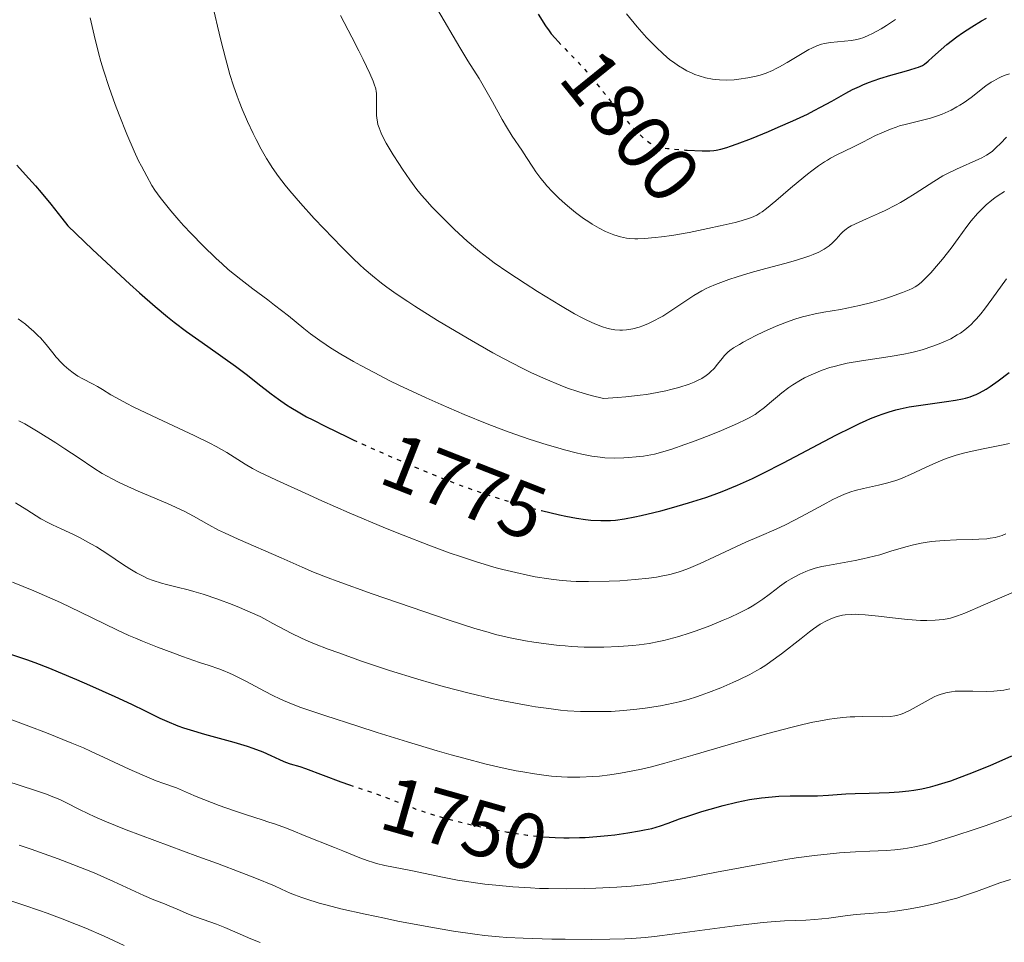
# Model space of a CAD drawing. Units: metres. Extents: x 669337 to 671623, y 4758283 to 4759354.
# Drawn here: x 670439 to 670565, y 4758809 to 4758926 of the extents above; entities that cross this region are included whole.
import ezdxf
from ezdxf.enums import TextEntityAlignment as Align

# ---------------------------------------------------------------- set-up
doc = ezdxf.new("R2010")
doc.units = ezdxf.units.M
doc.header["$MEASUREMENT"] = 0
doc.linetypes.add('DGN Style 5', pattern=[1.217945, 0.521977, -0.695969])
for name, color, linetype, lineweight in [('Cota de curva de nivel directora', 7, 'Continuous', 0), ('Curva de nivel directora', 30, 'Continuous', 30), ('Curva de nivel directora no vista', 30, 'DGN Style 5', 30), ('Curva de nivel intermedia', 30, 'Continuous', 0)]:
    doc.layers.add(name, color=color, linetype=linetype, lineweight=lineweight)
doc.styles.add('Style-Arial', font='arial.ttf')

msp = doc.modelspace()

# ---------------------------------------------------------------- linework, layer by layer
at = {"layer": 'Curva de nivel directora', "color": 30, "linetype": 'Continuous', "lineweight": 30, "flags": 128}
for points, elevation in [([(670505.34, 4758926.61), (670506.29, 4758925.14), (670506.77, 4758924.47), (670507.03, 4758924.12), (670507.52, 4758923.55)], 1800), ([(670524.09, 4758909.33), (670524.29, 4758909.31), (670526.2, 4758909.23), (670527.19, 4758909.23), (670527.69, 4758909.26), (670527.99, 4758909.31), (670528.59, 4758909.44), (670529.33, 4758909.65), (670529.8, 4758909.81), (670530.67, 4758910.12), (670532.47, 4758910.81), (670534.64, 4758911.7), (670535.86, 4758912.22), (670537.75, 4758913.05), (670539.59, 4758913.91), (670540.45, 4758914.34), (670541.25, 4758914.76), (670542.71, 4758915.56), (670544.47, 4758916.55), (670545.33, 4758917.01), (670546.21, 4758917.43), (670546.66, 4758917.63), (670547.36, 4758917.91), (670548.8, 4758918.41), (670550.22, 4758918.84), (670551.91, 4758919.32), (670552.61, 4758919.52), (670553.42, 4758919.77), (670553.73, 4758919.88), (670554.23, 4758920.1), (670554.48, 4758920.26), (670554.94, 4758920.61), (670555.51, 4758921.14), (670556.6, 4758922.12), (670557.34, 4758922.74), (670558.59, 4758923.71), (670559.31, 4758924.23), (670560.48, 4758925.01), (670561.72, 4758925.75), (670562.36, 4758926.1)], 1800), ([(670507.52, 4758923.55), (670507.89, 4758923.13)], 1800), ([(670439.07, 4758907.39), (670440.18, 4758906.16), (670441.42, 4758904.77), (670442.15, 4758903.93), (670443.38, 4758902.45), (670444.78, 4758900.68), (670445.56, 4758899.67), (670448.69, 4758896.7), (670450.47, 4758895.02), (670453.44, 4758892.28), (670454.65, 4758891.18), (670456.65, 4758889.42), (670458.21, 4758888.12), (670459.08, 4758887.43), (670460.65, 4758886.27), (670463.35, 4758884.35), (670466.86, 4758881.86), (670468.4, 4758880.71), (670469.73, 4758879.65), (670471.41, 4758878.31), (670472.32, 4758877.64), (670473.34, 4758876.94), (670473.91, 4758876.58), (670474.86, 4758876.02), (670475.92, 4758875.42), (670476.69, 4758875.01), (670478.35, 4758874.16), (670481.07, 4758872.84), (670481.84, 4758872.48)], 1775), ([(670505.77, 4758863.5), (670508.09, 4758862.94), (670508.88, 4758862.78), (670510.24, 4758862.52), (670511.39, 4758862.35), (670512.07, 4758862.28), (670513.31, 4758862.21), (670514.12, 4758862.21), (670514.54, 4758862.23), (670515.2, 4758862.28), (670516.32, 4758862.42), (670517.67, 4758862.67), (670518.46, 4758862.84), (670520.06, 4758863.22), (670520.94, 4758863.44), (670522.32, 4758863.82), (670524.49, 4758864.46), (670526.67, 4758865.16), (670527.73, 4758865.53), (670528.75, 4758865.91), (670530.7, 4758866.71), (670532.61, 4758867.56), (670533.89, 4758868.18), (670536.57, 4758869.55), (670543.22, 4758873.06), (670545.28, 4758874.1), (670546.22, 4758874.56), (670547.08, 4758874.95), (670547.62, 4758875.19), (670548.62, 4758875.59), (670549.09, 4758875.76), (670549.98, 4758876.05), (670550.84, 4758876.29), (670551.4, 4758876.43), (670552.54, 4758876.66), (670554.59, 4758876.99), (670557.27, 4758877.36), (670558.43, 4758877.54), (670559.31, 4758877.7), (670559.71, 4758877.79), (670560.27, 4758877.95), (670560.8, 4758878.14), (670561.07, 4758878.25), (670561.47, 4758878.45), (670562.33, 4758878.94), (670562.81, 4758879.24), (670563.83, 4758879.96), (670565.23, 4758881.04)], 1775), ([(670438.4, 4758845.19), (670440.29, 4758844.54), (670441.37, 4758844.14), (670443.24, 4758843.42), (670444.32, 4758842.99), (670446.67, 4758842), (670448.31, 4758841.29), (670451.52, 4758839.85), (670453.64, 4758838.86), (670455.37, 4758838.02), (670457.27, 4758837.09), (670458.15, 4758836.69), (670459.52, 4758836.12), (670460.28, 4758835.86), (670461.1, 4758835.59), (670462.91, 4758835.06), (670466.68, 4758834.01), (670468.36, 4758833.51), (670469.09, 4758833.26), (670470.36, 4758832.78), (670471.38, 4758832.33), (670472.46, 4758831.83), (670472.92, 4758831.62), (670473.24, 4758831.5), (670473.83, 4758831.29), (670475.06, 4758830.93), (670475.78, 4758830.7), (670480.28, 4758828.98), (670481.35, 4758828.62)], 1750), ([(670506, 4758821.99), (670507.54, 4758821.89), (670508.6, 4758821.86), (670509.29, 4758821.86), (670510.62, 4758821.89), (670511.35, 4758821.92), (670512.81, 4758822.02), (670514.21, 4758822.16), (670515.1, 4758822.26), (670516.77, 4758822.5), (670518.23, 4758822.74), (670518.89, 4758822.87), (670519.79, 4758823.06), (670520.93, 4758823.37), (670521.88, 4758823.71), (670523.34, 4758824.27), (670524.37, 4758824.64), (670526.18, 4758825.22), (670527.23, 4758825.53), (670528.9, 4758825.99), (670530.6, 4758826.4), (670531.43, 4758826.57), (670532.24, 4758826.72), (670533.75, 4758826.94), (670535.13, 4758827.09), (670535.96, 4758827.15), (670537.39, 4758827.2), (670538.64, 4758827.21), (670540.08, 4758827.2), (670540.86, 4758827.22), (670542.27, 4758827.3), (670544.47, 4758827.44), (670545.65, 4758827.5), (670547.46, 4758827.55), (670549.97, 4758827.62), (670551.28, 4758827.71), (670552.49, 4758827.83), (670553.13, 4758827.92), (670554.14, 4758828.11), (670555.24, 4758828.36), (670555.84, 4758828.51), (670557.12, 4758828.89), (670557.82, 4758829.12), (670558.95, 4758829.52), (670560.17, 4758829.99), (670562.82, 4758831.07), (670565.57, 4758832.29)], 1750)]:
    msp.add_lwpolyline(points, dxfattribs=dict(at, elevation=elevation))
at = {"layer": 'Curva de nivel directora no vista', "color": 30, "linetype": 'DGN Style 5', "lineweight": 30, "flags": 128}
for points, elevation in [([(670507.89, 4758923.13), (670508.78, 4758922.19), (670510.59, 4758920.33), (670511.52, 4758919.3), (670511.99, 4758918.76), (670512.92, 4758917.62), (670514.75, 4758915.3), (670515.64, 4758914.2), (670516.07, 4758913.68), (670516.9, 4758912.73), (670517.68, 4758911.9), (670518.17, 4758911.41), (670518.77, 4758910.86), (670519.04, 4758910.63), (670519.61, 4758910.22), (670519.88, 4758910.06), (670520.06, 4758909.96), (670520.43, 4758909.81), (670520.83, 4758909.7), (670521.12, 4758909.63), (670521.8, 4758909.53), (670523.24, 4758909.39), (670524.09, 4758909.33)], 1800), ([(670481.84, 4758872.48), (670482.98, 4758871.96), (670486.81, 4758870.25), (670490.46, 4758868.69), (670492.2, 4758867.97), (670494.75, 4758866.97), (670497.22, 4758866.07), (670498.44, 4758865.65), (670499.65, 4758865.25), (670502.01, 4758864.52), (670504.25, 4758863.89), (670505.64, 4758863.53), (670505.77, 4758863.5)], 1775), ([(670481.35, 4758828.62), (670481.96, 4758828.41), (670484.29, 4758827.63), (670485.52, 4758827.18), (670486.82, 4758826.68), (670488.74, 4758825.93), (670489.82, 4758825.53), (670491.61, 4758824.93), (670492.6, 4758824.62), (670493.66, 4758824.32), (670495.94, 4758823.74), (670498.33, 4758823.2), (670500.44, 4758822.78), (670501.47, 4758822.6), (670502.93, 4758822.36), (670503.96, 4758822.21), (670505.84, 4758822), (670506, 4758821.99)], 1750)]:
    msp.add_lwpolyline(points, dxfattribs=dict(at, elevation=elevation))
at = {"layer": 'Curva de nivel intermedia', "color": 30, "linetype": 'Continuous', "lineweight": 0, "flags": 128}
for points, elevation in [([(670463.7, 4758928.95), (670464.59, 4758925.08), (670465.01, 4758923.3), (670465.58, 4758921.02), (670465.93, 4758919.73), (670466.16, 4758918.95), (670466.61, 4758917.51), (670467.07, 4758916.18), (670467.32, 4758915.52), (670467.71, 4758914.53), (670468.39, 4758912.96), (670469.1, 4758911.44), (670469.5, 4758910.65), (670470.13, 4758909.44), (670470.82, 4758908.24), (670471.18, 4758907.66), (670471.55, 4758907.09), (670472.33, 4758905.98), (670473.18, 4758904.87), (670473.8, 4758904.13), (670475.15, 4758902.56), (670476.89, 4758900.64), (670478.1, 4758899.35), (670480.39, 4758896.97), (670481.83, 4758895.54), (670482.68, 4758894.73), (670483.23, 4758894.24), (670484.3, 4758893.32), (670485.44, 4758892.39), (670486.11, 4758891.89), (670487.29, 4758891.05), (670488.79, 4758890.05), (670489.68, 4758889.47), (670492.57, 4758887.67), (670494.22, 4758886.67), (670496.86, 4758885.11), (670499.6, 4758883.56), (670500.96, 4758882.82), (670503.34, 4758881.57), (670504.53, 4758880.99), (670506.32, 4758880.17), (670508.16, 4758879.41), (670509.1, 4758879.06), (670510.4, 4758878.63), (670511.06, 4758878.42), (670512.08, 4758878.13), (670513.68, 4758877.72), (670515.45, 4758877.85), (670516.51, 4758877.94), (670518.34, 4758878.14), (670519.14, 4758878.25), (670520.5, 4758878.48), (670521.61, 4758878.71), (670522.23, 4758878.86)], 1785), ([(670448.41, 4758926.16), (670448.89, 4758923.92), (670449.45, 4758921.71), (670449.76, 4758920.6), (670450.09, 4758919.48), (670450.81, 4758917.27), (670451.57, 4758915.14), (670452.08, 4758913.79), (670453.04, 4758911.36), (670453.99, 4758909.17), (670454.55, 4758907.97), (670454.91, 4758907.26), (670455.58, 4758906), (670456.25, 4758904.83), (670456.63, 4758904.24), (670457.3, 4758903.3), (670458.13, 4758902.22), (670458.64, 4758901.61), (670459.68, 4758900.39), (670460.27, 4758899.74), (670461.22, 4758898.72), (670462.74, 4758897.14), (670464.35, 4758895.59), (670465.16, 4758894.85), (670465.96, 4758894.15), (670467.55, 4758892.86), (670469.08, 4758891.68), (670470.98, 4758890.27), (670471.85, 4758889.62), (670473.61, 4758888.24), (670475.56, 4758886.65), (670476.41, 4758885.97), (670477.59, 4758885.09), (670478.39, 4758884.55), (670478.96, 4758884.18), (670480.25, 4758883.39), (670481.86, 4758882.45), (670482.82, 4758881.91), (670484.49, 4758881.02), (670486.5, 4758880), (670487.64, 4758879.44), (670491.11, 4758877.82), (670493.01, 4758876.97), (670495.95, 4758875.71), (670498.88, 4758874.51), (670500.3, 4758873.96), (670501.66, 4758873.46), (670504.21, 4758872.57), (670506.5, 4758871.85), (670507.87, 4758871.45), (670508.71, 4758871.22), (670510.2, 4758870.84), (670510.93, 4758870.67), (670512.18, 4758870.42), (670513.22, 4758870.26), (670513.84, 4758870.2), (670515.02, 4758870.16), (670516.23, 4758870.18), (670516.86, 4758870.21), (670517.81, 4758870.3), (670518.75, 4758870.42), (670519.22, 4758870.49), (670520.15, 4758870.67), (670520.62, 4758870.79), (670521.62, 4758871.06), (670522.34, 4758871.29), (670524.02, 4758871.87), (670524.98, 4758872.23), (670527.08, 4758873.04), (670528.66, 4758873.68), (670530.72, 4758874.56), (670531.77, 4758875.06), (670532.2, 4758875.28), (670532.93, 4758875.7), (670533.35, 4758875.98), (670534.14, 4758876.6), (670534.79, 4758877.16), (670535.77, 4758878), (670536.32, 4758878.44), (670537.23, 4758879.12), (670537.74, 4758879.46), (670538.71, 4758880.05), (670539.24, 4758880.34), (670540.08, 4758880.75), (670540.98, 4758881.14), (670541.46, 4758881.32), (670542.46, 4758881.66), (670542.98, 4758881.82), (670543.8, 4758882.03), (670544.66, 4758882.22), (670546.45, 4758882.53), (670550.12, 4758883.07), (670551.85, 4758883.37), (670552.67, 4758883.54), (670553.19, 4758883.66), (670554.18, 4758883.93), (670555.53, 4758884.37), (670556.36, 4758884.68), (670556.87, 4758884.9), (670557.81, 4758885.34), (670558.65, 4758885.81)], 1780), ([(670480.21, 4758926.45), (670481.67, 4758923.69), (670482.56, 4758921.93), (670483.1, 4758920.86), (670483.95, 4758919.05), (670484.37, 4758918.08), (670484.52, 4758917.71), (670484.7, 4758917.1), (670484.77, 4758916.76), (670484.79, 4758916.56), (670484.8, 4758916.14), (670484.78, 4758914.38), (670484.81, 4758913.74), (670484.84, 4758913.42), (670484.93, 4758912.87), (670484.99, 4758912.59), (670485.12, 4758912.16), (670485.4, 4758911.46), (670485.58, 4758911.08), (670486.03, 4758910.22), (670486.93, 4758908.7), (670487.63, 4758907.6), (670488.11, 4758906.88), (670489.03, 4758905.55), (670489.94, 4758904.32), (670490.52, 4758903.59), (670490.94, 4758903.11), (670491.88, 4758902.08), (670493.69, 4758900.23), (670494.72, 4758899.23), (670496.32, 4758897.76), (670497.37, 4758896.86), (670497.9, 4758896.42), (670499, 4758895.57), (670499.77, 4758895), (670501.49, 4758893.81), (670503.71, 4758892.34), (670505.27, 4758891.35), (670508.21, 4758889.55), (670509.99, 4758888.52), (670510.97, 4758887.99), (670511.55, 4758887.7), (670512.56, 4758887.22), (670513.52, 4758886.84), (670514.09, 4758886.67), (670514.44, 4758886.58), (670515.11, 4758886.46), (670515.76, 4758886.41), (670516.09, 4758886.41), (670516.59, 4758886.45), (670517.4, 4758886.58), (670518.21, 4758886.8), (670518.66, 4758886.96), (670519.4, 4758887.26), (670520.25, 4758887.68), (670520.71, 4758887.94), (670521.2, 4758888.22), (670522.24, 4758888.87), (670525.17, 4758890.82), (670526.17, 4758891.43), (670526.72, 4758891.73), (670527.08, 4758891.9), (670527.9, 4758892.24), (670529.62, 4758892.86), (670530.67, 4758893.22), (670532.42, 4758893.76)], 1790), ([(670492.56, 4758927.18), (670495.38, 4758922.36), (670496.42, 4758920.69), (670497.85, 4758918.41), (670498.55, 4758917.24), (670499.57, 4758915.45), (670500.8, 4758913.22), (670501.34, 4758912.26), (670502.06, 4758911.1), (670503.29, 4758909.3), (670503.87, 4758908.39), (670504.66, 4758907.15), (670505.06, 4758906.55), (670505.7, 4758905.69), (670506.15, 4758905.14), (670506.47, 4758904.77), (670507.18, 4758904.01), (670507.98, 4758903.22), (670508.41, 4758902.82), (670509.07, 4758902.23), (670510.1, 4758901.38), (670511.11, 4758900.63), (670511.78, 4758900.18), (670512.23, 4758899.9), (670513.1, 4758899.4), (670513.94, 4758898.98), (670514.35, 4758898.8), (670514.96, 4758898.56), (670515.84, 4758898.28), (670516.61, 4758898.12), (670517.01, 4758898.08), (670517.67, 4758898.04), (670518.04, 4758898.05), (670518.88, 4758898.08)], 1795), ([(670516.57, 4758926.63), (670517.93, 4758925), (670519.15, 4758923.64), (670519.89, 4758922.87), (670520.36, 4758922.4), (670521.25, 4758921.57), (670522.12, 4758920.82), (670522.56, 4758920.49), (670523.22, 4758920.02), (670523.91, 4758919.6), (670524.27, 4758919.4), (670524.94, 4758919.09), (670525.28, 4758918.94), (670525.81, 4758918.75), (670526.64, 4758918.51), (670527.51, 4758918.34), (670527.96, 4758918.28), (670528.41, 4758918.25), (670529.34, 4758918.23), (670530.26, 4758918.27), (670530.86, 4758918.33), (670532.02, 4758918.49), (670533.07, 4758918.71), (670533.59, 4758918.85), (670534.36, 4758919.11), (670535.17, 4758919.46), (670535.61, 4758919.68), (670536.06, 4758919.92), (670537.02, 4758920.47), (670538.92, 4758921.62), (670539.77, 4758922.1), (670540.14, 4758922.29), (670540.81, 4758922.59), (670541.4, 4758922.79), (670541.77, 4758922.88), (670542.51, 4758923.01), (670545.21, 4758923.26), (670545.89, 4758923.38), (670546.23, 4758923.47), (670546.78, 4758923.66), (670547.41, 4758923.94), (670547.78, 4758924.12), (670548.95, 4758924.76), (670549.64, 4758925.18), (670550.8, 4758925.93)], 1805), ([(670518.88, 4758898.08), (670520.25, 4758898.2), (670521.04, 4758898.3), (670522.35, 4758898.48), (670524.54, 4758898.85), (670526.93, 4758899.33), (670528.51, 4758899.68), (670530.39, 4758900.13), (670531.17, 4758900.34), (670532.11, 4758900.62), (670532.49, 4758900.76), (670533.15, 4758901.05), (670533.55, 4758901.28), (670533.82, 4758901.46), (670534.39, 4758901.9), (670535.59, 4758902.88), (670537.45, 4758904.48), (670538.4, 4758905.28), (670539.6, 4758906.25), (670540.17, 4758906.7), (670540.99, 4758907.3), (670541.78, 4758907.83), (670542.15, 4758908.06), (670542.52, 4758908.28), (670543.24, 4758908.67), (670545.44, 4758909.72), (670546.63, 4758910.32), (670548.27, 4758911.16), (670549.06, 4758911.53), (670550.16, 4758911.99), (670550.86, 4758912.24), (670551.31, 4758912.39), (670552.21, 4758912.64), (670553.23, 4758912.88), (670554.58, 4758913.2), (670555.23, 4758913.37), (670556.15, 4758913.67), (670556.74, 4758913.9), (670557.12, 4758914.06), (670557.88, 4758914.42), (670558.61, 4758914.81), (670558.98, 4758915.03), (670559.54, 4758915.39), (670560.42, 4758916.01), (670562.3, 4758917.48), (670562.95, 4758917.94), (670563.28, 4758918.15), (670563.87, 4758918.48), (670564.16, 4758918.61), (670564.61, 4758918.79), (670565.29, 4758919)], 1795), ([(670532.42, 4758893.76), (670534.29, 4758894.28), (670536.72, 4758894.92), (670537.8, 4758895.21), (670539.14, 4758895.62), (670539.88, 4758895.87), (670540.31, 4758896.04), (670541.04, 4758896.36), (670541.72, 4758896.72), (670542.1, 4758896.97), (670542.34, 4758897.14), (670542.78, 4758897.52), (670543.25, 4758898), (670543.84, 4758898.66), (670544.12, 4758898.95), (670544.5, 4758899.28), (670544.73, 4758899.44), (670545.17, 4758899.7), (670546.16, 4758900.17), (670547.1, 4758900.58), (670548.64, 4758901.27), (670549.49, 4758901.66), (670550.79, 4758902.31), (670551.44, 4758902.66), (670552.07, 4758903.03), (670553.3, 4758903.8), (670555.67, 4758905.34), (670556.83, 4758906.03), (670557.41, 4758906.34), (670558.54, 4758906.9), (670561.41, 4758908.18), (670561.77, 4758908.35), (670562.36, 4758908.68), (670562.84, 4758908.99), (670563.12, 4758909.2), (670563.61, 4758909.64), (670564.15, 4758910.18), (670564.92, 4758910.95)], 1790), ([(670522.23, 4758878.86), (670523.26, 4758879.15), (670524.56, 4758879.56), (670525.2, 4758879.81), (670525.55, 4758879.96), (670526.15, 4758880.27), (670526.72, 4758880.65), (670527.07, 4758880.93), (670527.29, 4758881.12), (670527.72, 4758881.56), (670528.18, 4758882.1), (670528.77, 4758882.84), (670529.06, 4758883.19), (670529.46, 4758883.61), (670529.71, 4758883.82), (670530.21, 4758884.18), (670530.94, 4758884.62), (670531.41, 4758884.89), (670533.04, 4758885.74), (670534.01, 4758886.22), (670535.61, 4758886.93), (670536.72, 4758887.37), (670537.28, 4758887.58), (670538.12, 4758887.86), (670538.96, 4758888.1), (670539.51, 4758888.24), (670540.6, 4758888.49), (670541.68, 4758888.7), (670543.81, 4758889.07), (670545.41, 4758889.37), (670546.21, 4758889.55), (670547.78, 4758889.95), (670549.26, 4758890.38), (670550.17, 4758890.67), (670551.7, 4758891.2), (670552.55, 4758891.55), (670552.9, 4758891.71), (670553.31, 4758891.94), (670553.5, 4758892.06), (670553.85, 4758892.33), (670554.09, 4758892.53), (670554.6, 4758893.02), (670555.27, 4758893.73), (670556.26, 4758894.86), (670556.77, 4758895.47), (670557.86, 4758896.84), (670558.78, 4758898.1), (670559.86, 4758899.61), (670560.41, 4758900.33), (670561.21, 4758901.25), (670561.64, 4758901.7), (670562.32, 4758902.35), (670563.06, 4758902.96), (670563.44, 4758903.25), (670563.84, 4758903.53), (670564.65, 4758904.04)], 1785), ([(670558.65, 4758885.81), (670559.04, 4758886.05), (670559.59, 4758886.45), (670560.13, 4758886.9), (670560.4, 4758887.15), (670560.81, 4758887.56), (670561.08, 4758887.85), (670561.66, 4758888.52), (670562.11, 4758889.09), (670563.05, 4758890.35), (670564.9, 4758892.93)], 1780), ([(670439.24, 4758887.88), (670440.16, 4758887.17), (670440.6, 4758886.81), (670441.23, 4758886.26), (670441.8, 4758885.71), (670442.07, 4758885.43), (670442.78, 4758884.61), (670443.63, 4758883.53), (670444.08, 4758883), (670444.74, 4758882.28), (670445.1, 4758881.94), (670445.66, 4758881.44), (670446.24, 4758880.99), (670446.54, 4758880.78), (670446.84, 4758880.59), (670447.44, 4758880.24), (670448.68, 4758879.59), (670449.31, 4758879.25), (670449.96, 4758878.86), (670451.03, 4758878.21), (670451.72, 4758877.81), (670453.06, 4758877.1), (670453.88, 4758876.68), (670457, 4758875.18), (670461.61, 4758873.01), (670463.6, 4758872.04), (670464.43, 4758871.61), (670465.75, 4758870.88), (670466.72, 4758870.29), (670468.1, 4758869.38), (670469.05, 4758868.82), (670469.82, 4758868.41), (670472.1, 4758867.33), (670475.71, 4758865.69), (670477.87, 4758864.72), (670481.33, 4758863.21), (670485.95, 4758861.26), (670488.2, 4758860.34), (670491.45, 4758859.08), (670494.18, 4758858.08), (670495.48, 4758857.63), (670497.37, 4758857.01), (670499.16, 4758856.46), (670500.03, 4758856.21), (670500.87, 4758855.99), (670502.5, 4758855.59), (670504.02, 4758855.25), (670504.97, 4758855.07), (670506.71, 4758854.78), (670507.31, 4758854.7)], 1770), ([(670439.33, 4758874.91), (670440.07, 4758874.51), (670441.8, 4758873.49), (670444.01, 4758872.11), (670445.19, 4758871.35), (670446.88, 4758870.22), (670448.86, 4758868.86), (670449.92, 4758868.19)], 1765), ([(670507.31, 4758854.7), (670508.42, 4758854.58), (670509.49, 4758854.5), (670510.21, 4758854.47), (670511.74, 4758854.46), (670514.38, 4758854.51), (670515.75, 4758854.56), (670517.71, 4758854.7), (670519.41, 4758854.87), (670520.4, 4758855.02), (670521, 4758855.13), (670522.12, 4758855.37), (670523.14, 4758855.65), (670523.66, 4758855.82), (670524.48, 4758856.13), (670525.95, 4758856.76), (670527.79, 4758857.61), (670530.48, 4758858.88), (670531.76, 4758859.46), (670533.47, 4758860.19), (670535.63, 4758861.11), (670536.82, 4758861.68), (670538.84, 4758862.73), (670541.6, 4758864.23), (670542.82, 4758864.87), (670543.36, 4758865.13), (670544.3, 4758865.55), (670545.13, 4758865.86), (670545.66, 4758866.02), (670546.74, 4758866.3), (670548.64, 4758866.72), (670549.66, 4758866.97), (670550.69, 4758867.27), (670551.2, 4758867.44), (670551.71, 4758867.63), (670552.69, 4758868.05), (670554.6, 4758868.96), (670555.55, 4758869.4), (670556.83, 4758869.93), (670557.49, 4758870.18), (670558.52, 4758870.51), (670559.6, 4758870.82), (670560.16, 4758870.96), (670561.95, 4758871.35), (670564.28, 4758871.81), (670565.3, 4758872.02)], 1770), ([(670449.92, 4758868.19), (670451.17, 4758867.5), (670451.9, 4758867.14), (670452.7, 4758866.75), (670454.5, 4758865.96), (670458.21, 4758864.37), (670459.79, 4758863.67), (670460.44, 4758863.35), (670461.53, 4758862.77), (670463.49, 4758861.65), (670464.72, 4758861), (670465.48, 4758860.64), (670467.21, 4758859.85), (670472.66, 4758857.46), (670475.36, 4758856.27), (670476.81, 4758855.66), (670478.66, 4758854.93), (670479.81, 4758854.5), (670484.23, 4758852.91), (670487.6, 4758851.73), (670493.92, 4758849.58), (670497.29, 4758848.49), (670498.98, 4758848), (670499.95, 4758847.74), (670501.8, 4758847.31), (670503.76, 4758846.93), (670504.8, 4758846.76), (670506.39, 4758846.53), (670508.01, 4758846.34), (670508.81, 4758846.27), (670509.61, 4758846.21), (670511.19, 4758846.13), (670512.72, 4758846.11), (670513.72, 4758846.11), (670515.61, 4758846.18), (670517.38, 4758846.31), (670518.22, 4758846.41), (670519.47, 4758846.59), (670520.7, 4758846.82), (670521.33, 4758846.96), (670521.96, 4758847.12), (670523.25, 4758847.48), (670524.55, 4758847.89), (670525.43, 4758848.19), (670527.18, 4758848.84), (670528.9, 4758849.54), (670529.74, 4758849.9), (670530.94, 4758850.46), (670532.05, 4758851.04), (670532.56, 4758851.33), (670533.05, 4758851.63), (670533.93, 4758852.21), (670534.71, 4758852.79), (670535.64, 4758853.5), (670536.06, 4758853.82), (670536.95, 4758854.44), (670537.52, 4758854.79), (670537.89, 4758855), (670538.62, 4758855.39), (670539.4, 4758855.74), (670539.83, 4758855.9), (670540.56, 4758856.14), (670541.44, 4758856.36), (670541.95, 4758856.47), (670543.78, 4758856.81), (670545.65, 4758857.14), (670546.62, 4758857.34), (670548.09, 4758857.68), (670548.81, 4758857.87), (670550.22, 4758858.3), (670552.11, 4758858.86), (670553.08, 4758859.12), (670554.07, 4758859.34), (670554.58, 4758859.43), (670555.37, 4758859.54), (670555.9, 4758859.59), (670556.98, 4758859.68), (670558.57, 4758859.75), (670560.53, 4758859.8), (670561.4, 4758859.83), (670562.4, 4758859.9), (670562.85, 4758859.96), (670563.48, 4758860.07), (670564.08, 4758860.23), (670564.37, 4758860.33), (670564.82, 4758860.51)], 1765), ([(670438.88, 4758864.48), (670440.34, 4758863.57), (670441.53, 4758862.8)], 1760), ([(670441.53, 4758862.8), (670442.13, 4758862.44), (670443.08, 4758861.92), (670443.59, 4758861.66), (670444.69, 4758861.16), (670446.29, 4758860.43), (670447.14, 4758860.01), (670448.49, 4758859.27), (670449.19, 4758858.85), (670450.62, 4758857.94), (670452.51, 4758856.68), (670453.43, 4758856.09), (670454.3, 4758855.57), (670454.72, 4758855.34), (670455.31, 4758855.04), (670455.69, 4758854.86), (670456.42, 4758854.57), (670457.45, 4758854.25), (670458.11, 4758854.07), (670459.44, 4758853.76), (670460.84, 4758853.41), (670461.57, 4758853.2), (670462.74, 4758852.84), (670464.63, 4758852.2), (670466.45, 4758851.52), (670467.38, 4758851.16), (670468.74, 4758850.58), (670470, 4758850), (670470.58, 4758849.71), (670471.64, 4758849.13), (670473.13, 4758848.3), (670474.05, 4758847.83), (670475.16, 4758847.3), (670475.81, 4758847.02), (670476.92, 4758846.55), (670478.67, 4758845.86), (670479.99, 4758845.37), (670482.9, 4758844.34), (670486.44, 4758843.15), (670490.04, 4758842.03), (670491.78, 4758841.52), (670493.46, 4758841.05), (670496.59, 4758840.25), (670499.41, 4758839.6), (670501.11, 4758839.24), (670504.07, 4758838.69), (670505.03, 4758838.54), (670506.73, 4758838.29), (670508.2, 4758838.11), (670509.09, 4758838.03), (670510.76, 4758837.94), (670512.6, 4758837.91), (670513.82, 4758837.92), (670514.62, 4758837.95), (670516.2, 4758838.05), (670517.89, 4758838.22), (670518.96, 4758838.35), (670520.9, 4758838.65), (670522.53, 4758838.97), (670523.29, 4758839.14), (670524.43, 4758839.45), (670525.51, 4758839.79), (670526.09, 4758839.99), (670527.02, 4758840.33), (670528.57, 4758840.94), (670530.13, 4758841.6), (670530.97, 4758841.98), (670532.27, 4758842.63), (670533.16, 4758843.13), (670533.61, 4758843.39), (670534.29, 4758843.82), (670534.96, 4758844.28), (670536.3, 4758845.26), (670538.79, 4758847.23), (670539.87, 4758848.08), (670540.35, 4758848.44), (670541.23, 4758849.03), (670542, 4758849.46), (670542.47, 4758849.69), (670542.78, 4758849.81), (670543.38, 4758850.01), (670544.06, 4758850.17), (670544.41, 4758850.22), (670545.16, 4758850.28), (670545.71, 4758850.29), (670546.1, 4758850.28), (670546.95, 4758850.23), (670548.62, 4758850.05), (670551.12, 4758849.75), (670552.38, 4758849.62), (670553.99, 4758849.51), (670554.76, 4758849.5), (670555.85, 4758849.53), (670556.87, 4758849.63), (670557.35, 4758849.71), (670557.8, 4758849.81), (670558.69, 4758850.08), (670559.62, 4758850.44), (670561.95, 4758851.46), (670564.33, 4758852.47), (670567.81, 4758853.96)], 1760), ([(670438.53, 4758854.39), (670441.24, 4758853.27), (670443.25, 4758852.38), (670444.61, 4758851.77), (670447.16, 4758850.58), (670451.78, 4758848.32), (670453.32, 4758847.61), (670454.16, 4758847.24), (670455.05, 4758846.87), (670456.95, 4758846.11), (670458.89, 4758845.38), (670460.13, 4758844.93), (670462.3, 4758844.17), (670463.52, 4758843.76), (670464.76, 4758843.35), (670465.31, 4758843.16), (670466.13, 4758842.82), (670466.58, 4758842.61), (670468.18, 4758841.8), (670470.54, 4758840.53), (670471.64, 4758839.95)], 1755), ([(670471.64, 4758839.95), (670472.53, 4758839.52), (670472.97, 4758839.31), (670473.7, 4758839.01), (670475.07, 4758838.5), (670478.21, 4758837.43), (670482.42, 4758836.06), (670484.88, 4758835.27), (670488.74, 4758834.07), (670492.52, 4758832.93), (670494.28, 4758832.43), (670495.9, 4758831.98), (670498.76, 4758831.24), (670501.17, 4758830.69), (670502.55, 4758830.4), (670503.39, 4758830.24), (670504.9, 4758829.99), (670506.39, 4758829.78), (670507.06, 4758829.71), (670508.31, 4758829.6), (670509.1, 4758829.57), (670509.62, 4758829.56), (670510.66, 4758829.56), (670512.29, 4758829.65), (670513.14, 4758829.72), (670514.46, 4758829.88), (670515.82, 4758830.08), (670516.52, 4758830.21), (670518.5, 4758830.61), (670519.6, 4758830.87), (670521.48, 4758831.36), (670525.04, 4758832.36), (670531.25, 4758834.18), (670534.54, 4758835.12), (670537.64, 4758835.95), (670539.03, 4758836.29), (670540.28, 4758836.57), (670541.04, 4758836.72), (670542.41, 4758836.96), (670543.02, 4758837.05), (670544.1, 4758837.18), (670545.05, 4758837.25), (670545.61, 4758837.27), (670546.6, 4758837.28), (670549.2, 4758837.25), (670550.17, 4758837.28), (670550.72, 4758837.36), (670550.98, 4758837.41), (670551.5, 4758837.57), (670551.86, 4758837.71), (670552.66, 4758838.1), (670554.93, 4758839.38), (670555.73, 4758839.79), (670556.11, 4758839.96), (670556.49, 4758840.1), (670557.21, 4758840.32), (670557.92, 4758840.45), (670558.39, 4758840.5), (670559.4, 4758840.53), (670560.64, 4758840.51), (670562.4, 4758840.48), (670563.28, 4758840.51), (670563.71, 4758840.54), (670564.55, 4758840.66), (670565.34, 4758840.82)], 1755), ([(670436.29, 4758837.69), (670440.58, 4758836.07), (670442.82, 4758835.22), (670446.04, 4758833.92), (670447.53, 4758833.29), (670448.45, 4758832.89), (670450.16, 4758832.1), (670453.34, 4758830.59), (670454.99, 4758829.86), (670456.79, 4758829.13), (670457.77, 4758828.76), (670459.38, 4758828.21), (670460.88, 4758827.53), (670461.87, 4758827.11), (670463.83, 4758826.34), (670464.78, 4758825.99), (670466.6, 4758825.34), (670468.29, 4758824.78), (670470.27, 4758824.14), (670471.12, 4758823.87), (670471.94, 4758823.59), (670473.24, 4758823.13), (670474.19, 4758822.75), (670475.62, 4758822.14), (670479.47, 4758820.64), (670480.51, 4758820.21), (670481.95, 4758819.62), (670482.67, 4758819.33), (670483.76, 4758818.94), (670484.29, 4758818.76), (670484.82, 4758818.61), (670485.85, 4758818.36), (670489.16, 4758817.71), (670493.39, 4758816.82), (670495.08, 4758816.5), (670495.98, 4758816.35), (670497.69, 4758816.1), (670498.58, 4758815.98), (670499.97, 4758815.83), (670502.14, 4758815.63)], 1745), ([(670437.81, 4758829.05), (670441.3, 4758827.92), (670442.82, 4758827.4), (670443.45, 4758827.16), (670444.52, 4758826.72), (670445.39, 4758826.31), (670446.95, 4758825.51), (670448.16, 4758824.91), (670448.9, 4758824.57), (670450.25, 4758823.99), (670452.97, 4758822.9), (670456.63, 4758821.52), (670462.07, 4758819.51), (670464.58, 4758818.58), (670467.69, 4758817.4), (670469.34, 4758816.76), (670471.81, 4758815.74), (670472.74, 4758815.33), (670473.82, 4758814.84), (670474.37, 4758814.61), (670475.29, 4758814.27)], 1740), ([(670502.14, 4758815.63), (670504.39, 4758815.49), (670505.54, 4758815.44), (670506.69, 4758815.41), (670508.99, 4758815.38), (670511.25, 4758815.41), (670512.69, 4758815.45), (670515.38, 4758815.58), (670517.17, 4758815.72), (670518.03, 4758815.81), (670519.79, 4758816.02), (670521.04, 4758816.21), (670523.94, 4758816.71), (670528.03, 4758817.49), (670534.05, 4758818.62), (670536.87, 4758819.11), (670538.16, 4758819.31), (670540.49, 4758819.63), (670542.49, 4758819.85), (670543.67, 4758819.95), (670545.69, 4758820.08), (670547.54, 4758820.16), (670549.65, 4758820.24), (670550.72, 4758820.33), (670551.76, 4758820.45), (670552.33, 4758820.54), (670553.27, 4758820.72), (670554.97, 4758821.12), (670557.09, 4758821.72), (670558.35, 4758822.11), (670560.91, 4758822.96), (670562.31, 4758823.44), (670564.51, 4758824.23), (670567.85, 4758825.49)], 1745), ([(670439.37, 4758820.91), (670440.87, 4758820.42), (670443.13, 4758819.63), (670444.33, 4758819.19), (670446.17, 4758818.49), (670448.88, 4758817.4), (670451.35, 4758816.32), (670454.1, 4758815.04), (670455.2, 4758814.54), (670456.5, 4758813.99), (670457.83, 4758813.47), (670458.45, 4758813.22), (670459.47, 4758812.79), (670460.91, 4758812.15), (670461.64, 4758811.86), (670462.74, 4758811.47), (670464.45, 4758810.87), (670465.52, 4758810.44), (670466.79, 4758809.9), (670468.83, 4758809.03), (670470, 4758808.56)], 1735), ([(670475.29, 4758814.27), (670475.81, 4758814.09), (670477.5, 4758813.57), (670478.51, 4758813.29), (670480.26, 4758812.85), (670483.38, 4758812.14), (670485.81, 4758811.63), (670487.51, 4758811.28), (670490.97, 4758810.63), (670494.58, 4758810), (670497.3, 4758809.6), (670498.55, 4758809.45), (670500.41, 4758809.27), (670501.37, 4758809.2), (670503.46, 4758809.1), (670507.1, 4758808.99), (670508.81, 4758808.96), (670512.17, 4758808.95), (670514.45, 4758808.98), (670516.39, 4758809.04), (670517.27, 4758809.08), (670518.97, 4758809.21), (670520.13, 4758809.32), (670522.74, 4758809.64), (670530.37, 4758810.67), (670532.85, 4758810.97), (670533.96, 4758811.08), (670534.97, 4758811.18), (670536.7, 4758811.3), (670539.38, 4758811.41), (670540.55, 4758811.48), (670542.33, 4758811.66), (670544.68, 4758811.98), (670545.81, 4758812.11), (670547.43, 4758812.24), (670549.72, 4758812.43), (670551.06, 4758812.59), (670552.4, 4758812.79), (670553.12, 4758812.91), (670554.24, 4758813.13), (670555.98, 4758813.51), (670557.74, 4758813.96), (670558.61, 4758814.2), (670559.46, 4758814.47), (670561.09, 4758815.03), (670564.07, 4758816.12), (670565.4, 4758816.58)], 1740), ([(670436.11, 4758814.56), (670439.97, 4758813.31), (670441.96, 4758812.64), (670442.94, 4758812.29), (670444.83, 4758811.58), (670446.67, 4758810.86), (670447.86, 4758810.36), (670450.19, 4758809.35), (670452.73, 4758808.19)], 1730)]:
    msp.add_lwpolyline(points, dxfattribs=dict(at, elevation=elevation))

# ---------------------------------------------------------------- texts
at = {"layer": 'Cota de curva de nivel directora', "color": 7, "linetype": 'Continuous', "lineweight": 0, "style": 'Style-Arial'}
for s, rotation, p in [('1800', 308.976, (670517.12, 4758912.38, 1800)), ('1775', 338.587, (670495.95, 4758866.51, 1775)), ('1750', 344.1975, (670496, 4758823.66, 1750))]:
    msp.add_text(s, height=7, rotation=rotation, dxfattribs=at).set_placement(p, align=Align.MIDDLE_CENTER)

doc.saveas('drawing.dxf')
